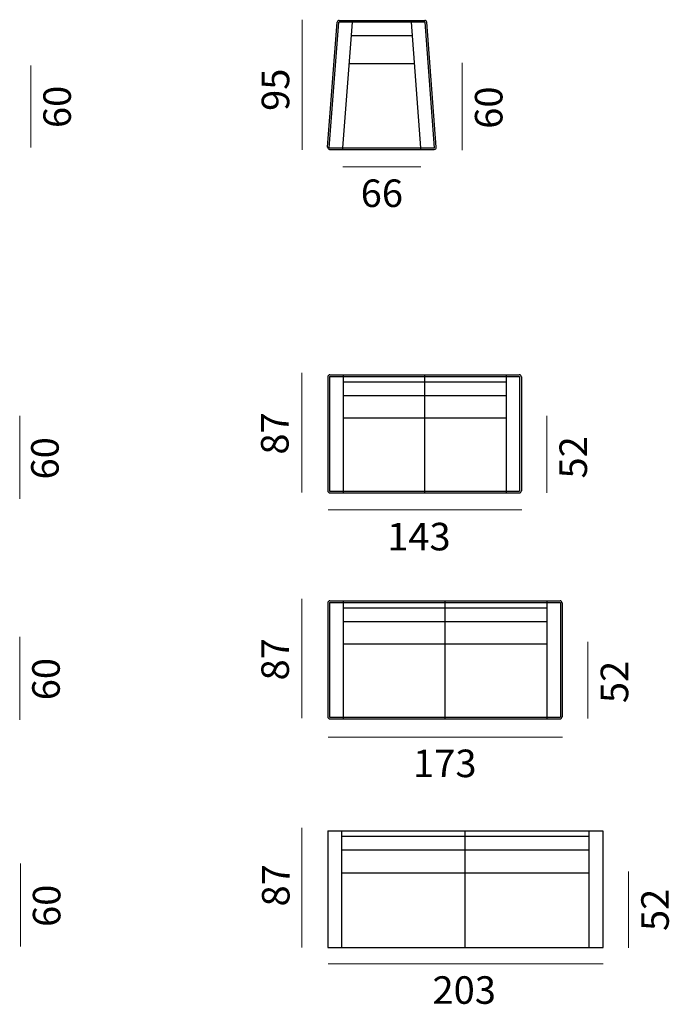
# Model space of a CAD drawing. Units: millimetres. Extents: x -5 to 275, y -492 to 5.
# Drawn here: x 145 to 275, y -227 to -30 of the extents above; entities that cross this region are included whole.
import ezdxf

# ---------------------------------------------------------------- set-up
doc = ezdxf.new("R2010")
doc.units = ezdxf.units.MM
doc.header["$MEASUREMENT"] = 0
doc.layers.add('Bemassung', color=7, linetype='Continuous')
doc.layers.add('Strichzeichnung', color=7, linetype='Continuous')

# ---------------------------------------------------------------- blocks, each defined once
blk = doc.blocks.new('block 108')
at = {"layer": 'Strichzeichnung', "color": 7, "lineweight": 25, "true_color": 0xffffff}
blk.add_lwpolyline([(209.97, -146.38), (209.97, -169.92)], dxfattribs=at)
blk = doc.blocks.new('block 109')
at = {"layer": 'Strichzeichnung', "color": 7, "lineweight": 25, "true_color": 0xffffff}
blk.add_lwpolyline([(207.26, -146.72), (207.26, -169.61)], dxfattribs=at)
blk = doc.blocks.new('block 110')
at = {"layer": 'Strichzeichnung', "color": 7, "lineweight": 25, "true_color": 0xffffff}
blk.add_lwpolyline([(206.92, -146.78), (206.92, -169.54)], dxfattribs=at)
blk = doc.blocks.new('block 111')
at = {"layer": 'Strichzeichnung', "color": 7, "lineweight": 25, "true_color": 0xffffff}
blk.add_open_spline([(206.92, -169.54), (206.92, -169.77), (207.1, -169.95), (207.33, -169.95), (207.33, -169.95), (207.33, -169.95), (207.33, -169.95)], degree=3, knots=[0, 0, 0, 0, 1, 1, 1, 2, 2, 2, 2], dxfattribs=at)
blk = doc.blocks.new('block 112')
at = {"layer": 'Strichzeichnung', "color": 7, "lineweight": 25, "true_color": 0xffffff}
blk.add_open_spline([(207.33, -146.38), (207.1, -146.38), (206.92, -146.56), (206.92, -146.78), (206.92, -146.78), (206.92, -146.78), (206.92, -146.78)], degree=3, knots=[0, 0, 0, 0, 1, 1, 1, 2, 2, 2, 2], dxfattribs=at)
blk = doc.blocks.new('block 113')
at = {"layer": 'Strichzeichnung', "color": 7, "lineweight": 25, "true_color": 0xffffff}
blk.add_lwpolyline([(250.61, -146.38), (250.61, -169.92)], dxfattribs=at)
blk = doc.blocks.new('block 114')
at = {"layer": 'Strichzeichnung', "color": 7, "lineweight": 25, "true_color": 0xffffff}
blk.add_lwpolyline([(207.33, -146.38), (253.25, -146.38)], dxfattribs=at)
blk = doc.blocks.new('block 115')
at = {"layer": 'Strichzeichnung', "color": 7, "lineweight": 25, "true_color": 0xffffff}
blk.add_lwpolyline([(209.97, -154.97), (250.61, -154.97)], dxfattribs=at)
blk = doc.blocks.new('block 116')
at = {"layer": 'Strichzeichnung', "color": 7, "lineweight": 25, "true_color": 0xffffff}
blk.add_lwpolyline([(209.97, -147.79), (250.61, -147.79)], dxfattribs=at)
blk = doc.blocks.new('block 117')
at = {"layer": 'Strichzeichnung', "color": 7, "lineweight": 25, "true_color": 0xffffff}
blk.add_lwpolyline([(209.97, -150.5), (250.61, -150.5)], dxfattribs=at)
blk = doc.blocks.new('block 118')
at = {"layer": 'Strichzeichnung', "color": 7, "lineweight": 25, "true_color": 0xffffff}
blk.add_lwpolyline([(207.33, -169.95), (253.25, -169.95)], dxfattribs=at)
blk = doc.blocks.new('block 119')
at = {"layer": 'Strichzeichnung', "color": 7, "lineweight": 25, "true_color": 0xffffff}
blk.add_lwpolyline([(253.32, -146.72), (253.32, -169.61)], dxfattribs=at)
blk = doc.blocks.new('block 120')
at = {"layer": 'Strichzeichnung', "color": 7, "lineweight": 25, "true_color": 0xffffff}
blk.add_lwpolyline([(253.65, -146.78), (253.65, -169.54)], dxfattribs=at)
blk = doc.blocks.new('block 121')
at = {"layer": 'Strichzeichnung', "color": 7, "lineweight": 25, "true_color": 0xffffff}
blk.add_open_spline([(253.25, -169.95), (253.47, -169.95), (253.65, -169.77), (253.65, -169.54), (253.65, -169.54), (253.65, -169.54), (253.65, -169.54)], degree=3, knots=[0, 0, 0, 0, 1, 1, 1, 2, 2, 2, 2], dxfattribs=at)
blk = doc.blocks.new('block 122')
at = {"layer": 'Strichzeichnung', "color": 7, "lineweight": 25, "true_color": 0xffffff}
blk.add_open_spline([(253.65, -146.78), (253.65, -146.56), (253.47, -146.38), (253.25, -146.38), (253.25, -146.38), (253.25, -146.38), (253.25, -146.38)], degree=3, knots=[0, 0, 0, 0, 1, 1, 1, 2, 2, 2, 2], dxfattribs=at)
blk = doc.blocks.new('block 123')
at = {"layer": 'Strichzeichnung', "color": 7, "lineweight": 25, "true_color": 0xffffff}
blk.add_lwpolyline([(207.26, -169.61), (253.32, -169.61)], dxfattribs=at)
blk = doc.blocks.new('block 124')
at = {"layer": 'Strichzeichnung', "color": 7, "lineweight": 25, "true_color": 0xffffff}
blk.add_lwpolyline([(207.26, -146.72), (253.32, -146.72)], dxfattribs=at)
blk = doc.blocks.new('block 125')
at = {"layer": 'Strichzeichnung', "color": 7, "lineweight": 25, "true_color": 0xffffff}
blk.add_lwpolyline([(230.29, -146.38), (230.29, -169.95)], dxfattribs=at)
blk = doc.blocks.new('block 107')
at = {"layer": 'Strichzeichnung'}
for name in ['block 112', 'block 110', 'block 109', 'block 124', 'block 114', 'block 108', 'block 125', 'block 113', 'block 122', 'block 119', 'block 120', 'block 116', 'block 117', 'block 115', 'block 111', 'block 123', 'block 118', 'block 121']:
    blk.add_blockref(name, (0, 0), dxfattribs=at)
blk = doc.blocks.new('block 127')
at = {"layer": 'Strichzeichnung', "color": 7, "lineweight": 25, "true_color": 0xffffff}
blk.add_open_spline([(209.19, -30.55), (208.98, -30.54), (208.8, -30.71), (208.79, -30.92)], degree=3, dxfattribs=at)
blk = doc.blocks.new('block 128')
at = {"layer": 'Strichzeichnung', "color": 7, "lineweight": 25, "true_color": 0xffffff}
blk.add_open_spline([(206.89, -55.85), (206.88, -56.07), (207.04, -56.27), (207.27, -56.28), (207.27, -56.28), (207.29, -56.29), (207.3, -56.29)], degree=3, knots=[0, 0, 0, 0, 1, 1, 1, 2, 2, 2, 2], dxfattribs=at)
blk = doc.blocks.new('block 129')
at = {"layer": 'Strichzeichnung', "color": 7, "lineweight": 25, "true_color": 0xffffff}
blk.add_lwpolyline([(206.89, -55.85), (208.79, -30.92)], dxfattribs=at)
blk = doc.blocks.new('block 130')
at = {"layer": 'Strichzeichnung', "color": 7, "lineweight": 25, "true_color": 0xffffff}
blk.add_lwpolyline([(209.19, -30.55), (226.26, -30.55)], dxfattribs=at)
blk = doc.blocks.new('block 131')
at = {"layer": 'Strichzeichnung', "color": 7, "lineweight": 25, "true_color": 0xffffff}
blk.add_lwpolyline([(207.3, -56.29), (228.16, -56.29)], dxfattribs=at)
blk = doc.blocks.new('block 132')
at = {"layer": 'Strichzeichnung', "color": 7, "lineweight": 25, "true_color": 0xffffff}
blk.add_open_spline([(226.67, -30.92), (226.65, -30.71), (226.47, -30.54), (226.26, -30.55)], degree=3, dxfattribs=at)
blk = doc.blocks.new('block 133')
at = {"layer": 'Strichzeichnung', "color": 7, "lineweight": 25, "true_color": 0xffffff}
blk.add_open_spline([(228.16, -56.29), (228.38, -56.29), (228.56, -56.1), (228.56, -55.88), (228.56, -55.87), (228.56, -55.86), (228.56, -55.85)], degree=3, knots=[0, 0, 0, 0, 1, 1, 1, 2, 2, 2, 2], dxfattribs=at)
blk = doc.blocks.new('block 134')
at = {"layer": 'Strichzeichnung', "color": 7, "lineweight": 25, "true_color": 0xffffff}
blk.add_lwpolyline([(228.56, -55.85), (226.67, -30.92)], dxfattribs=at)
blk = doc.blocks.new('block 135')
at = {"layer": 'Strichzeichnung', "color": 7, "lineweight": 25, "true_color": 0xffffff}
blk.add_lwpolyline([(211.64, -33.58), (223.81, -33.58)], dxfattribs=at)
blk = doc.blocks.new('block 136')
at = {"layer": 'Strichzeichnung', "color": 7, "lineweight": 25, "true_color": 0xffffff}
blk.add_lwpolyline([(211.22, -39.14), (224.24, -39.14)], dxfattribs=at)
blk = doc.blocks.new('block 137')
at = {"layer": 'Strichzeichnung', "color": 7, "lineweight": 25, "true_color": 0xffffff}
blk.add_lwpolyline([(228.23, -55.95), (226.33, -30.89)], dxfattribs=at)
blk = doc.blocks.new('block 138')
at = {"layer": 'Strichzeichnung', "color": 7, "lineweight": 25, "true_color": 0xffffff}
blk.add_lwpolyline([(207.22, -55.95), (209.13, -30.89)], dxfattribs=at)
blk = doc.blocks.new('block 139')
at = {"layer": 'Strichzeichnung', "color": 7, "lineweight": 25, "true_color": 0xffffff}
blk.add_lwpolyline([(207.22, -55.95), (228.23, -55.95)], dxfattribs=at)
blk = doc.blocks.new('block 140')
at = {"layer": 'Strichzeichnung', "color": 7, "lineweight": 25, "true_color": 0xffffff}
blk.add_lwpolyline([(226.33, -30.89), (209.13, -30.89)], dxfattribs=at)
blk = doc.blocks.new('block 141')
at = {"layer": 'Strichzeichnung', "color": 7, "lineweight": 25, "true_color": 0xffffff}
blk.add_lwpolyline([(225.51, -55.95), (223.61, -30.89)], dxfattribs=at)
blk = doc.blocks.new('block 142')
at = {"layer": 'Strichzeichnung', "color": 7, "lineweight": 25, "true_color": 0xffffff}
blk.add_lwpolyline([(209.94, -55.95), (211.85, -30.89)], dxfattribs=at)
blk = doc.blocks.new('block 143')
at = {"layer": 'Strichzeichnung', "color": 7, "lineweight": 25, "true_color": 0xffffff}
blk.add_lwpolyline([(211.85, -30.89), (211.85, -30.55)], dxfattribs=at)
blk = doc.blocks.new('block 144')
at = {"layer": 'Strichzeichnung', "color": 7, "lineweight": 25, "true_color": 0xffffff}
blk.add_lwpolyline([(223.61, -30.89), (223.61, -30.55)], dxfattribs=at)
blk = doc.blocks.new('block 145')
at = {"layer": 'Strichzeichnung', "color": 7, "lineweight": 25, "true_color": 0xffffff}
blk.add_lwpolyline([(209.94, -56.29), (209.94, -55.95)], dxfattribs=at)
blk = doc.blocks.new('block 146')
at = {"layer": 'Strichzeichnung', "color": 7, "lineweight": 25, "true_color": 0xffffff}
blk.add_lwpolyline([(225.51, -56.29), (225.51, -55.95)], dxfattribs=at)
blk = doc.blocks.new('block 126')
at = {"layer": 'Strichzeichnung'}
for name in ['block 129', 'block 138', 'block 127', 'block 140', 'block 130', 'block 142', 'block 143', 'block 144', 'block 141', 'block 132', 'block 137', 'block 134', 'block 135', 'block 136', 'block 128', 'block 139', 'block 131', 'block 145', 'block 146', 'block 133']:
    blk.add_blockref(name, (0, 0), dxfattribs=at)
blk = doc.blocks.new('block 371')
at = {"layer": 'Strichzeichnung', "color": 7, "lineweight": 25, "true_color": 0xffffff}
blk.add_lwpolyline([(209.97, -101.28), (209.97, -124.82)], dxfattribs=at)
blk = doc.blocks.new('block 372')
at = {"layer": 'Strichzeichnung', "color": 7, "lineweight": 25, "true_color": 0xffffff}
blk.add_lwpolyline([(207.26, -101.61), (207.26, -124.51)], dxfattribs=at)
blk = doc.blocks.new('block 373')
at = {"layer": 'Strichzeichnung', "color": 7, "lineweight": 25, "true_color": 0xffffff}
blk.add_lwpolyline([(206.92, -101.68), (206.92, -124.44)], dxfattribs=at)
blk = doc.blocks.new('block 374')
at = {"layer": 'Strichzeichnung', "color": 7, "lineweight": 25, "true_color": 0xffffff}
blk.add_open_spline([(206.92, -124.44), (206.92, -124.67), (207.1, -124.85), (207.32, -124.85), (207.32, -124.85), (207.32, -124.85), (207.32, -124.85)], degree=3, knots=[0, 0, 0, 0, 1, 1, 1, 2, 2, 2, 2], dxfattribs=at)
blk = doc.blocks.new('block 375')
at = {"layer": 'Strichzeichnung', "color": 7, "lineweight": 25, "true_color": 0xffffff}
blk.add_open_spline([(207.32, -101.28), (207.1, -101.28), (206.92, -101.46), (206.92, -101.68), (206.92, -101.68), (206.92, -101.68), (206.92, -101.68)], degree=3, knots=[0, 0, 0, 0, 1, 1, 1, 2, 2, 2, 2], dxfattribs=at)
blk = doc.blocks.new('block 376')
at = {"layer": 'Strichzeichnung', "color": 7, "lineweight": 25, "true_color": 0xffffff}
blk.add_lwpolyline([(242.48, -101.28), (242.48, -124.82)], dxfattribs=at)
blk = doc.blocks.new('block 377')
at = {"layer": 'Strichzeichnung', "color": 7, "lineweight": 25, "true_color": 0xffffff}
blk.add_lwpolyline([(207.32, -101.28), (245.12, -101.28)], dxfattribs=at)
blk = doc.blocks.new('block 378')
at = {"layer": 'Strichzeichnung', "color": 7, "lineweight": 25, "true_color": 0xffffff}
blk.add_lwpolyline([(209.97, -109.86), (242.48, -109.86)], dxfattribs=at)
blk = doc.blocks.new('block 379')
at = {"layer": 'Strichzeichnung', "color": 7, "lineweight": 25, "true_color": 0xffffff}
blk.add_lwpolyline([(209.97, -102.69), (242.48, -102.69)], dxfattribs=at)
blk = doc.blocks.new('block 380')
at = {"layer": 'Strichzeichnung', "color": 7, "lineweight": 25, "true_color": 0xffffff}
blk.add_lwpolyline([(209.97, -105.39), (242.48, -105.39)], dxfattribs=at)
blk = doc.blocks.new('block 381')
at = {"layer": 'Strichzeichnung', "color": 7, "lineweight": 25, "true_color": 0xffffff}
blk.add_lwpolyline([(207.32, -124.85), (245.12, -124.85)], dxfattribs=at)
blk = doc.blocks.new('block 382')
at = {"layer": 'Strichzeichnung', "color": 7, "lineweight": 25, "true_color": 0xffffff}
blk.add_lwpolyline([(245.19, -101.61), (245.19, -124.51)], dxfattribs=at)
blk = doc.blocks.new('block 383')
at = {"layer": 'Strichzeichnung', "color": 7, "lineweight": 25, "true_color": 0xffffff}
blk.add_lwpolyline([(245.53, -101.68), (245.53, -124.44)], dxfattribs=at)
blk = doc.blocks.new('block 384')
at = {"layer": 'Strichzeichnung', "color": 7, "lineweight": 25, "true_color": 0xffffff}
blk.add_open_spline([(245.12, -124.85), (245.34, -124.85), (245.53, -124.67), (245.53, -124.44), (245.53, -124.44), (245.53, -124.44), (245.53, -124.44)], degree=3, knots=[0, 0, 0, 0, 1, 1, 1, 2, 2, 2, 2], dxfattribs=at)
blk = doc.blocks.new('block 385')
at = {"layer": 'Strichzeichnung', "color": 7, "lineweight": 25, "true_color": 0xffffff}
blk.add_open_spline([(245.53, -101.68), (245.53, -101.46), (245.34, -101.28), (245.12, -101.28), (245.12, -101.28), (245.12, -101.28), (245.12, -101.28)], degree=3, knots=[0, 0, 0, 0, 1, 1, 1, 2, 2, 2, 2], dxfattribs=at)
blk = doc.blocks.new('block 386')
at = {"layer": 'Strichzeichnung', "color": 7, "lineweight": 25, "true_color": 0xffffff}
blk.add_lwpolyline([(207.26, -124.51), (245.19, -124.51)], dxfattribs=at)
blk = doc.blocks.new('block 387')
at = {"layer": 'Strichzeichnung', "color": 7, "lineweight": 25, "true_color": 0xffffff}
blk.add_lwpolyline([(207.26, -101.61), (245.19, -101.61)], dxfattribs=at)
blk = doc.blocks.new('block 388')
at = {"layer": 'Strichzeichnung', "color": 7, "lineweight": 25, "true_color": 0xffffff}
blk.add_lwpolyline([(226.22, -101.28), (226.22, -124.85)], dxfattribs=at)
blk = doc.blocks.new('block 370')
at = {"layer": 'Strichzeichnung'}
for name in ['block 375', 'block 373', 'block 372', 'block 387', 'block 377', 'block 371', 'block 388', 'block 376', 'block 385', 'block 382', 'block 383', 'block 379', 'block 380', 'block 378', 'block 374', 'block 386', 'block 381', 'block 384']:
    blk.add_blockref(name, (0, 0), dxfattribs=at)
blk = doc.blocks.new('block 951')
at = {"layer": 'Strichzeichnung', "color": 7, "lineweight": 25, "true_color": 0xffffff}
blk.add_lwpolyline([(209.64, -192.29), (209.64, -215.55)], dxfattribs=at)
blk = doc.blocks.new('block 952')
at = {"layer": 'Strichzeichnung', "color": 7, "lineweight": 25, "true_color": 0xffffff}
blk.add_lwpolyline([(209.64, -200.67), (259.02, -200.67)], dxfattribs=at)
blk = doc.blocks.new('block 953')
at = {"layer": 'Strichzeichnung', "color": 7, "lineweight": 25, "true_color": 0xffffff}
blk.add_lwpolyline([(209.64, -193.38), (259.02, -193.38)], dxfattribs=at)
blk = doc.blocks.new('block 954')
at = {"layer": 'Strichzeichnung', "color": 7, "lineweight": 25, "true_color": 0xffffff}
blk.add_lwpolyline([(259.02, -196.13), (209.64, -196.13)], dxfattribs=at)
blk = doc.blocks.new('block 955')
at = {"layer": 'Strichzeichnung', "color": 7, "lineweight": 25, "true_color": 0xffffff}
blk.add_lwpolyline([(259.02, -192.29), (259.02, -215.59)], dxfattribs=at)
blk = doc.blocks.new('block 956')
at = {"layer": 'Strichzeichnung', "color": 7, "lineweight": 25, "true_color": 0xffffff}
blk.add_lwpolyline([(259.02, -192.29), (259.02, -215.55)], dxfattribs=at)
blk = doc.blocks.new('block 957')
at = {"layer": 'Strichzeichnung', "color": 7, "lineweight": 25, "true_color": 0xffffff}
blk.add_lwpolyline([(206.9, -192.29), (206.9, -215.55)], dxfattribs=at)
blk = doc.blocks.new('block 958')
at = {"layer": 'Strichzeichnung', "color": 7, "lineweight": 25, "true_color": 0xffffff}
blk.add_lwpolyline([(206.9, -215.55), (261.88, -215.55)], dxfattribs=at)
blk = doc.blocks.new('block 959')
at = {"layer": 'Strichzeichnung', "color": 7, "lineweight": 25, "true_color": 0xffffff}
blk.add_lwpolyline([(206.9, -192.29), (261.76, -192.29)], dxfattribs=at)
blk = doc.blocks.new('block 960')
at = {"layer": 'Strichzeichnung', "color": 7, "lineweight": 25, "true_color": 0xffffff}
blk.add_lwpolyline([(259.02, -192.29), (259.02, -215.55)], dxfattribs=at)
blk = doc.blocks.new('block 961')
at = {"layer": 'Strichzeichnung', "color": 7, "lineweight": 25, "true_color": 0xffffff}
blk.add_lwpolyline([(261.76, -192.29), (261.76, -215.55)], dxfattribs=at)
blk = doc.blocks.new('block 962')
at = {"layer": 'Strichzeichnung', "color": 7, "lineweight": 25, "true_color": 0xffffff}
blk.add_lwpolyline([(234.33, -215.55), (234.33, -192.29)], dxfattribs=at)
blk = doc.blocks.new('block 950')
at = {"layer": 'Strichzeichnung'}
for name in ['block 957', 'block 959', 'block 951', 'block 962', 'block 955', 'block 956', 'block 960', 'block 961', 'block 953', 'block 954', 'block 952', 'block 958']:
    blk.add_blockref(name, (0, 0), dxfattribs=at)

msp = doc.modelspace()

# ---------------------------------------------------------------- linework, layer by layer
at = {"layer": 'Bemassung', "color": 7, "lineweight": 18, "true_color": 0xffffff}
for points in [[(201.79, -30.41), (201.79, -56.36)], [(209.92, -59.8), (225.49, -59.8)], [(201.73, -100.88), (201.73, -124.75)], [(207.02, -128.26), (245.63, -128.26)], [(201.73, -145.96), (201.73, -169.82)], [(206.98, -173.58), (253.72, -173.58)], [(201.71, -191.7), (201.71, -215.56)], [(206.99, -218.82), (261.85, -218.82)]]:
    msp.add_lwpolyline(points, dxfattribs=at)
at = {"layer": 'Bemassung', "color": 250, "lineweight": 18, "true_color": 0x1f1d21}
for points in [[(233.73, -38.99), (233.73, -56.42)], [(147.69, -39.52), (147.69, -55.92)], [(145.51, -109.5), (145.51, -126.06)], [(250.6, -109.47), (250.6, -124.81)], [(145.46, -153.58), (145.46, -170.13)], [(258.82, -154.55), (258.82, -169.88)], [(145.59, -198.82), (145.59, -215.37)], [(266.91, -200.4), (266.91, -215.62)]]:
    msp.add_lwpolyline(points, dxfattribs=at)

# ---------------------------------------------------------------- block references
at = {"layer": 'Strichzeichnung'}
for name in ['block 126', 'block 370', 'block 107', 'block 950']:
    msp.add_blockref(name, (0, 0), dxfattribs=at)

# ---------------------------------------------------------------- texts
at = {"layer": 'Bemassung', "color": 250, "true_color": 0x1f1d20, "char_height": 5.4948, "attachment_point": 7, "rotation": 90}
for s, insert in [('\\fHelvetica Neue|b0|i0|c0|p34;\\W1.01461;95 ', (199.23, -48.61)), ('\\fHelvetica Neue|b0|i0|c0|p34;\\W1.01461;60', (155.67, -52.03)), ('\\fHelvetica Neue|b0|i0|c0|p34;\\W1.01461;60', (241.76, -52.18)), ('\\fHelvetica Neue|b0|i0|c0|p34;\\W1.01461;87 ', (199.09, -117.21)), ('\\fHelvetica Neue|b0|i0|c0|p34;\\W1.01461;52', (258.63, -121.98)), ('\\fHelvetica Neue|b0|i0|c0|p34;\\W1.01461;60', (153.24, -122.17)), ('\\fHelvetica Neue|b0|i0|c0|p34;\\W1.01461;87 ', (199.16, -162.28)), ('\\fHelvetica Neue|b0|i0|c0|p34;\\W1.01461;60', (153.45, -166.24)), ('\\fHelvetica Neue|b0|i0|c0|p34;\\W1.01461;52', (266.85, -166.8)), ('\\fHelvetica Neue|b0|i0|c0|p34;\\W1.01461;87 ', (199.28, -207.39)), ('\\fHelvetica Neue|b0|i0|c0|p34;\\W1.01461;60', (153.58, -211.48)), ('\\fHelvetica Neue|b0|i0|c0|p34;\\W1.01461;52', (274.94, -212.29))]:
    msp.add_mtext(s, dxfattribs=dict(at, insert=insert))
at = {"layer": 'Bemassung', "color": 250, "true_color": 0x1f1d20, "char_height": 5.4948, "attachment_point": 7}
for s, insert in [('\\fHelvetica Neue|b0|i0|c0|p34;\\W1.01461;66', (213.48, -67.79)), ('\\fHelvetica Neue|b0|i0|c0|p34;\\W1.01461;143', (218.76, -136.32)), ('\\fHelvetica Neue|b0|i0|c0|p34;\\W1.01461;173', (223.93, -181.58)), ('\\fHelvetica Neue|b0|i0|c0|p34;\\W1.01461;203', (227.8, -226.82))]:
    msp.add_mtext(s, dxfattribs=dict(at, insert=insert))

doc.saveas('drawing.dxf')
